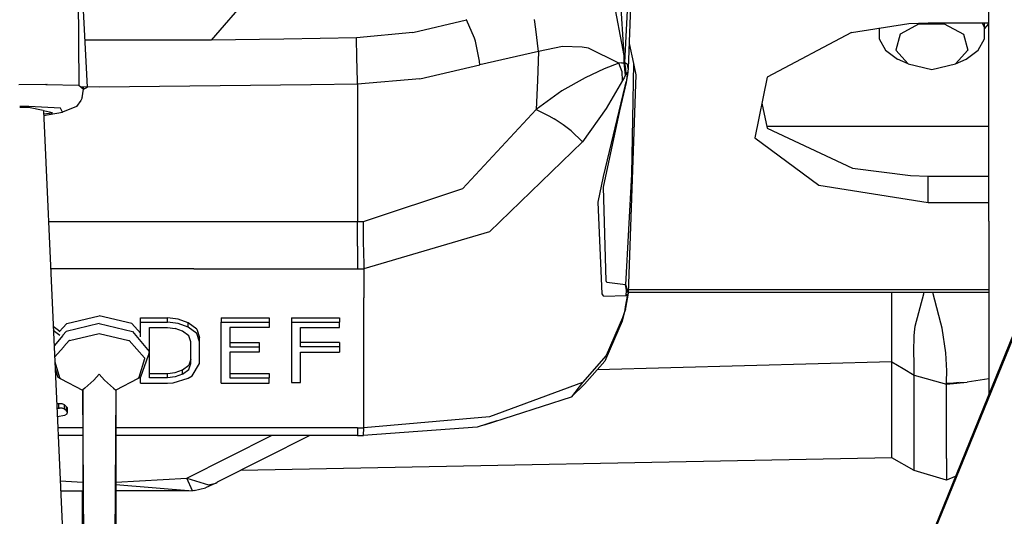
# Model space of a CAD drawing. Units: millimetres. Extents: x 529 to 8113, y 1381 to 5045.
# Drawn here: x 2341 to 2428, y 2152 to 2196 of the extents above; entities that cross this region are included whole.
import ezdxf

# ---------------------------------------------------------------- set-up
doc = ezdxf.new("R2010")
doc.units = ezdxf.units.MM
doc.layers.add('2', color=7, linetype='CONTINUOUS', true_color=0xffffff)

msp = doc.modelspace()

# ---------------------------------------------------------------- linework, layer by layer
at = {"layer": '2', "color": 18, "linetype": 'CONTINUOUS'}
for p, q in [((2471.556396, 2272.997559), (2360.737061, 2000.015137)), ((2471.671875, 2272.867188), (2360.745361, 1999.994507)), ((2471.671875, 2272.867188), (2360.745361, 1999.994507)), ((2426.877197, 2178.313721), (2426.877197, 2218.313477)), ((2395.462402, 2211.397461), (2394.780762, 2191.925049)), ((2346.665283, 2190.246338), (2345.769775, 2206.897949)), ((2345.781494, 2205.03125), (2345.872803, 2190.444092)), ((2394.969971, 2202.427246), (2394.438965, 2192.447998)), ((2394.969971, 2202.427246), (2394.438965, 2192.447998)), ((2394.402344, 2193.07666), (2393.951904, 2200.825928)), ((2394.404541, 2193.064697), (2393.951904, 2200.825928)), ((2362.164307, 2199.66333), (2357.656982, 2194.452881)), ((2362.164307, 2199.66333), (2357.656982, 2194.452881)), ((2394.404541, 2193.064697), (2393.270996, 2199.176758)), ((2394.404541, 2193.064697), (2393.270996, 2199.176758)), ((2375.5979, 2195.120605), (2380.374512, 2196.25708)), ((2375.5979, 2195.120605), (2380.374512, 2196.25708)), ((2380.374512, 2196.25708), (2380.365234, 2196.269287)), ((2380.374512, 2196.25708), (2380.365234, 2196.269287)), ((2381.096436, 2194.620361), (2380.374512, 2196.25708)), ((2381.096436, 2194.620361), (2380.374512, 2196.25708)), ((2386.539062, 2195.404541), (2386.424072, 2196.292725)), ((2386.539062, 2195.404541), (2386.424072, 2196.292725)), ((2386.803223, 2193.432129), (2386.539062, 2195.404541)), ((2386.803223, 2193.432129), (2386.539062, 2195.404541)), ((2414.638184, 2195.135498), (2407.145752, 2191.149658)), ((2414.638184, 2195.135498), (2419.75415, 2195.925537)), ((2417.058838, 2195.509277), (2417.104004, 2195.459473)), ((2417.104004, 2195.516357), (2417.104004, 2194.550293)), ((2420.678223, 2195.880615), (2418.96875, 2194.964844)), ((2420.678223, 2195.880615), (2418.96875, 2194.964844)), ((2419.75415, 2195.925537), (2421.474121, 2195.976807)), ((2420.678223, 2195.880615), (2422.909912, 2195.880615)), ((2420.678223, 2195.880615), (2422.909912, 2195.880615)), ((2421.474121, 2195.976807), (2426.484375, 2195.976807)), ((2422.909912, 2195.880615), (2424.619385, 2194.964844)), ((2422.909912, 2195.880615), (2424.619385, 2194.964844)), ((2426.484131, 2195.605957), (2426.272705, 2195.976807)), ((2426.484131, 2195.605957), (2426.272705, 2195.976807)), ((2426.484131, 2194.550293), (2426.485107, 2195.976807)), ((2426.484131, 2194.550293), (2426.484131, 2195.605957)), ((2426.484131, 2194.550293), (2426.484131, 2195.605957)), ((2426.484863, 2195.460205), (2426.877197, 2195.894287)), ((2426.485107, 2195.976807), (2426.877197, 2195.976807)), ((2357.656982, 2194.452881), (2346.440186, 2194.433594)), ((2357.656982, 2194.452881), (2346.440186, 2194.433594)), ((2364.133301, 2194.536133), (2357.656982, 2194.452881)), ((2364.133301, 2194.536133), (2357.656982, 2194.452881)), ((2370.608154, 2194.6604), (2364.133301, 2194.536133)), ((2370.608154, 2194.6604), (2364.133301, 2194.536133)), ((2375.5979, 2195.120605), (2370.608154, 2194.6604)), ((2375.5979, 2195.120605), (2370.608154, 2194.6604)), ((2370.630371, 2192.855713), (2370.608154, 2194.6604)), ((2370.630371, 2192.855713), (2370.608154, 2194.6604)), ((2381.178955, 2194.35376), (2381.096436, 2194.620361)), ((2381.178955, 2194.35376), (2381.096436, 2194.620361)), ((2381.538086, 2192.580566), (2381.178955, 2194.35376)), ((2381.538086, 2192.580566), (2381.178955, 2194.35376)), ((2417.104004, 2194.550293), (2417.669678, 2193.557861)), ((2418.96875, 2194.964844), (2418.581299, 2193.561768)), ((2418.96875, 2194.964844), (2418.581299, 2193.561768)), ((2424.619385, 2194.964844), (2425.00708, 2193.561768)), ((2424.619385, 2194.964844), (2425.00708, 2193.561768)), ((2425.918457, 2193.557861), (2426.484131, 2194.550293)), ((2386.803223, 2193.432129), (2381.562012, 2192.23999)), ((2386.803223, 2193.432129), (2381.562012, 2192.23999)), ((2386.803223, 2193.432129), (2386.694092, 2190.849854)), ((2386.803223, 2193.432129), (2386.694092, 2190.849854)), ((2388.91333, 2193.888184), (2386.803223, 2193.432129)), ((2388.91333, 2193.888184), (2386.803223, 2193.432129)), ((2390.665283, 2193.818848), (2388.91333, 2193.888184)), ((2390.665283, 2193.818848), (2388.91333, 2193.888184)), ((2391.234131, 2193.713379), (2390.665283, 2193.818848)), ((2391.234131, 2193.713379), (2390.665283, 2193.818848)), ((2393.93042, 2192.376709), (2391.234131, 2193.713379)), ((2393.93042, 2192.376709), (2391.234131, 2193.713379)), ((2394.858154, 2194.140625), (2395.25708, 2192.36499)), ((2417.669678, 2193.557861), (2418.73291, 2192.749023)), ((2418.581299, 2193.561768), (2419.697021, 2192.327881)), ((2418.581299, 2193.561768), (2419.697021, 2192.327881)), ((2425.00708, 2193.561768), (2423.891113, 2192.327881)), ((2425.00708, 2193.561768), (2423.891113, 2192.327881)), ((2424.855225, 2192.749023), (2425.918457, 2193.557861)), ((2370.634521, 2192.66333), (2370.630371, 2192.855713)), ((2370.634521, 2192.66333), (2370.630371, 2192.855713)), ((2370.647705, 2192.08252), (2370.634521, 2192.66333)), ((2370.647705, 2192.08252), (2370.634521, 2192.66333)), ((2381.562012, 2192.23999), (2381.538086, 2192.580566)), ((2381.562012, 2192.23999), (2381.538086, 2192.580566)), ((2394.438965, 2192.447998), (2394.402832, 2193.069092)), ((2394.438965, 2192.447998), (2394.404541, 2193.064697)), ((2394.414795, 2192.410156), (2394.404541, 2193.064697)), ((2394.414795, 2192.410156), (2394.404541, 2193.064697)), ((2419.697021, 2192.327881), (2418.73291, 2192.749023)), ((2423.891113, 2192.327881), (2424.855225, 2192.749023)), ((2370.694092, 2190.518311), (2370.647705, 2192.08252)), ((2370.694092, 2190.518311), (2370.647705, 2192.08252)), ((2376.243408, 2191.009521), (2381.562012, 2192.23999)), ((2376.243408, 2191.009521), (2381.562012, 2192.23999)), ((2392.626709, 2191.885254), (2390.935059, 2191.077637)), ((2392.626709, 2191.885254), (2390.935059, 2191.077637)), ((2393.93042, 2192.376709), (2392.626709, 2191.885254)), ((2393.93042, 2192.376709), (2392.626709, 2191.885254)), ((2394.180664, 2192.413574), (2393.93042, 2192.376709)), ((2394.180664, 2192.413574), (2393.93042, 2192.376709)), ((2394.230225, 2191.615967), (2393.93042, 2192.376709)), ((2394.230225, 2191.615967), (2393.93042, 2192.376709)), ((2394.180664, 2192.413574), (2394.414795, 2192.410156)), ((2394.180664, 2192.413574), (2394.414795, 2192.410156)), ((2394.427002, 2192.429199), (2394.414795, 2192.410156)), ((2394.427002, 2192.429199), (2394.414795, 2192.410156)), ((2394.521729, 2191.857178), (2394.414795, 2192.410156)), ((2394.521729, 2191.857178), (2394.414795, 2192.410156)), ((2394.438965, 2192.447998), (2394.427002, 2192.429199)), ((2394.438965, 2192.447998), (2394.427002, 2192.429199)), ((2394.526367, 2191.329346), (2394.427002, 2192.429199)), ((2394.427002, 2192.429199), (2394.521729, 2191.857178)), ((2394.698486, 2192.291504), (2394.438965, 2192.447998)), ((2394.698486, 2192.291504), (2394.438965, 2192.447998)), ((2394.438965, 2192.447998), (2394.546143, 2191.900879)), ((2394.438965, 2192.447998), (2394.546143, 2191.900879)), ((2394.521729, 2191.857178), (2394.513184, 2191.304932)), ((2394.521729, 2191.857178), (2394.513184, 2191.304932)), ((2394.526367, 2191.329346), (2394.521729, 2191.857178)), ((2394.539062, 2191.354248), (2394.546143, 2191.900879)), ((2394.539062, 2191.354248), (2394.546143, 2191.900879)), ((2394.780762, 2191.925049), (2394.698486, 2192.291504)), ((2394.780762, 2191.925049), (2394.698486, 2192.291504)), ((2394.780762, 2191.925049), (2394.706055, 2191.346436)), ((2395.25708, 2192.36499), (2395.063965, 2182.495361)), ((2395.25708, 2192.36499), (2395.063965, 2182.495361)), ((2395.25708, 2192.36499), (2395.462402, 2191.354736)), ((2419.697021, 2192.327881), (2421.794189, 2191.84082)), ((2421.794189, 2191.84082), (2423.891113, 2192.327881)), ((2376.243408, 2191.009521), (2370.694092, 2190.518311)), ((2376.243408, 2191.009521), (2370.694092, 2190.518311)), ((2386.694092, 2190.849854), (2386.569824, 2188.262695)), ((2386.694092, 2190.849854), (2386.569824, 2188.262695)), ((2390.935059, 2191.077637), (2388.881592, 2189.924561)), ((2390.935059, 2191.077637), (2388.881592, 2189.924561)), ((2394.280273, 2190.84375), (2392.815918, 2188.368164)), ((2394.280273, 2190.84375), (2392.815918, 2188.368164)), ((2394.280273, 2190.84375), (2394.230225, 2191.615967)), ((2394.280273, 2190.84375), (2394.230225, 2191.615967)), ((2394.402344, 2191.088135), (2394.280273, 2190.84375)), ((2394.402344, 2191.088135), (2394.280273, 2190.84375)), ((2394.513184, 2191.304932), (2394.402344, 2191.088135)), ((2394.513184, 2191.304932), (2394.402344, 2191.088135)), ((2394.526367, 2191.329346), (2394.513184, 2191.304932)), ((2394.526367, 2191.329346), (2394.513184, 2191.304932)), ((2394.539062, 2191.354248), (2394.526367, 2191.329346)), ((2394.539062, 2191.354248), (2394.526367, 2191.329346)), ((2394.694092, 2191.600586), (2394.539062, 2191.354248)), ((2394.694092, 2191.600586), (2394.539062, 2191.354248)), ((2394.706055, 2191.346436), (2394.596436, 2190.729736)), ((2394.706055, 2191.346436), (2394.596436, 2190.729736)), ((2394.614258, 2190.654785), (2394.706055, 2191.346436)), ((2394.720215, 2191.546143), (2394.694092, 2191.600586)), ((2394.720215, 2191.546143), (2394.694092, 2191.600586)), ((2394.706055, 2191.346436), (2394.720215, 2191.546143)), ((2394.706055, 2191.346436), (2394.720215, 2191.546143)), ((2395.462402, 2191.354736), (2394.771729, 2171.898682)), ((2407.145752, 2191.149658), (2406.058594, 2185.749023)), ((2342.948975, 2190.505859), (2340.530518, 2190.476562)), ((2342.948975, 2190.505859), (2340.530518, 2190.476562)), ((2342.954346, 2190.503662), (2343.042236, 2190.505371)), ((2343.000244, 2190.504639), (2345.872803, 2190.444092)), ((2343.000244, 2190.504639), (2345.872803, 2190.444092)), ((2343.076416, 2190.503174), (2343.042236, 2190.505371)), ((2345.872803, 2190.444092), (2346.281982, 2190.080811)), ((2345.872803, 2190.444092), (2346.281982, 2190.080811)), ((2346.665283, 2190.246338), (2346.045898, 2190.290771)), ((2346.167725, 2189.308105), (2346.281982, 2190.080811)), ((2346.167725, 2189.308105), (2346.281982, 2190.080811)), ((2346.281982, 2190.080811), (2346.272949, 2190.274414)), ((2346.281982, 2190.080811), (2346.272949, 2190.274414)), ((2346.272949, 2190.274414), (2346.281982, 2190.080811)), ((2346.281982, 2190.080811), (2346.272949, 2190.274414)), ((2346.281982, 2190.080811), (2346.272949, 2190.274414)), ((2346.281982, 2190.080811), (2346.665283, 2190.246338)), ((2347.694336, 2190.261719), (2346.663818, 2190.272949)), ((2347.694336, 2190.261719), (2346.663818, 2190.272949)), ((2366.542725, 2190.472168), (2347.694336, 2190.261719)), ((2366.542725, 2190.472168), (2347.694336, 2190.261719)), ((2370.694092, 2190.518311), (2366.558838, 2190.472168)), ((2370.694092, 2190.518311), (2366.558838, 2190.472168)), ((2370.694092, 2190.518311), (2370.694092, 2178.268066)), ((2370.694092, 2190.518311), (2370.694092, 2178.268066)), ((2388.881592, 2189.924561), (2386.569824, 2188.262695)), ((2388.881592, 2189.924561), (2386.569824, 2188.262695)), ((2392.567871, 2182.30127), (2394.513184, 2190.344482)), ((2392.567871, 2182.30127), (2394.513184, 2190.344482)), ((2394.02002, 2188.140869), (2394.614258, 2190.654785)), ((2394.513184, 2190.344482), (2394.596436, 2190.729736)), ((2394.513184, 2190.344482), (2394.596436, 2190.729736)), ((2394.614258, 2190.654785), (2394.596436, 2190.729736)), ((2394.614258, 2190.654785), (2394.596436, 2190.729736)), ((2346.062988, 2189.065674), (2345.660156, 2188.531006)), ((2346.062988, 2189.065674), (2345.660156, 2188.531006)), ((2346.167725, 2189.308105), (2346.062988, 2189.065674)), ((2346.167725, 2189.308105), (2346.062988, 2189.065674)), ((2341.427979, 2188.537842), (2340.619141, 2188.532227)), ((2341.427979, 2188.537842), (2340.619141, 2188.532227)), ((2341.390381, 2188.447998), (2340.623535, 2188.436523)), ((2342.697021, 2188.163818), (2341.390381, 2188.447998)), ((2344.261719, 2188.38916), (2341.427979, 2188.537842)), ((2344.261719, 2188.38916), (2341.427979, 2188.537842)), ((2342.732178, 2188.15625), (2351.140381, 2000.939819)), ((2343.53833, 2187.980957), (2342.732178, 2188.15625)), ((2344.42627, 2188.015137), (2344.261719, 2188.38916)), ((2344.42627, 2188.015137), (2344.261719, 2188.38916)), ((2345.660156, 2188.531006), (2344.42627, 2188.015137)), ((2345.660156, 2188.531006), (2344.42627, 2188.015137)), ((2386.569824, 2188.262695), (2380.036865, 2181.191406)), ((2386.569824, 2188.262695), (2380.036865, 2181.191406)), ((2386.569824, 2188.262695), (2387.698486, 2187.708984)), ((2386.569824, 2188.262695), (2387.698486, 2187.708984)), ((2392.815918, 2188.368164), (2390.718018, 2185.380615)), ((2392.815918, 2188.368164), (2390.718018, 2185.380615)), ((2392.571045, 2181.354492), (2394.02002, 2188.140869)), ((2406.675781, 2188.814941), (2407.153809, 2186.601562)), ((2342.744385, 2187.884766), (2343.53833, 2187.980957)), ((2342.751465, 2187.727295), (2344.42627, 2188.015137)), ((2342.751465, 2187.727295), (2344.42627, 2188.015137)), ((2387.698486, 2187.708984), (2388.172119, 2187.430908)), ((2387.698486, 2187.708984), (2388.172119, 2187.430908)), ((2388.973389, 2186.908203), (2388.172119, 2187.430908)), ((2388.973389, 2186.908203), (2388.172119, 2187.430908)), ((2389.705811, 2186.365234), (2388.973389, 2186.908203)), ((2389.705811, 2186.365234), (2388.973389, 2186.908203)), ((2426.877197, 2186.752197), (2407.121338, 2186.752197)), ((2426.877197, 2186.752197), (2407.121338, 2186.752197)), ((2407.153809, 2186.601562), (2414.748779, 2183.032715)), ((2390.718018, 2185.380615), (2389.705811, 2186.365234)), ((2390.718018, 2185.380615), (2389.705811, 2186.365234)), ((2406.058594, 2185.749023), (2411.734863, 2181.530762)), ((2406.058594, 2185.749023), (2411.734863, 2181.530762)), ((2382.44165, 2177.384033), (2390.718018, 2185.380615)), ((2382.44165, 2177.384033), (2390.718018, 2185.380615)), ((2414.748779, 2183.032715), (2419.897705, 2182.378662)), ((2392.115234, 2180.014648), (2392.567871, 2182.30127)), ((2392.115234, 2180.014648), (2392.567871, 2182.30127)), ((2395.063965, 2182.495361), (2394.547852, 2172.649414)), ((2395.063965, 2182.495361), (2394.547852, 2172.649414)), ((2419.897705, 2182.378662), (2421.474121, 2182.342529)), ((2421.474121, 2179.974854), (2421.474121, 2182.342529)), ((2421.474121, 2179.974854), (2421.474121, 2182.342529)), ((2421.474121, 2182.342529), (2426.877197, 2182.342529)), ((2380.036865, 2181.191406), (2371.184814, 2178.270508)), ((2380.036865, 2181.191406), (2371.184814, 2178.270508)), ((2392.800781, 2173.015625), (2392.571045, 2181.354492)), ((2392.800781, 2173.015625), (2392.571045, 2181.354492)), ((2411.734863, 2181.530762), (2421.474121, 2179.974854)), ((2411.734863, 2181.530762), (2421.474121, 2179.974854)), ((2392.461426, 2171.859131), (2392.115234, 2180.014648)), ((2392.461426, 2171.859131), (2392.115234, 2180.014648)), ((2421.474121, 2179.974854), (2426.877197, 2179.974854)), ((2421.474121, 2179.974854), (2426.877197, 2179.974854)), ((2366.543213, 2178.268066), (2343.17627, 2178.268066)), ((2366.543213, 2178.268066), (2343.17627, 2178.268066)), ((2370.694092, 2178.268066), (2366.558838, 2178.268066)), ((2370.694092, 2178.268066), (2366.558838, 2178.268066)), ((2371.184814, 2178.270508), (2370.694092, 2178.268066)), ((2371.184814, 2178.270508), (2370.694092, 2178.268066)), ((2370.694092, 2176.090088), (2370.694092, 2178.268066)), ((2370.694092, 2176.090088), (2370.694092, 2178.268066)), ((2371.184814, 2178.270508), (2371.19458, 2176.628418)), ((2371.184814, 2178.270508), (2371.19458, 2176.628418)), ((2426.877197, 2178.313721), (2426.877197, 2162.938965)), ((2382.44165, 2177.384033), (2371.237549, 2174.086182)), ((2382.44165, 2177.384033), (2371.237549, 2174.086182)), ((2370.694092, 2176.090088), (2370.694092, 2174.083008)), ((2370.694092, 2176.090088), (2370.694092, 2174.083008)), ((2371.19458, 2176.628418), (2371.200684, 2176.093018)), ((2371.19458, 2176.628418), (2371.200684, 2176.093018)), ((2371.200684, 2176.093018), (2371.202881, 2175.915771)), ((2371.200684, 2176.093018), (2371.202881, 2175.915771)), ((2371.202881, 2175.915771), (2371.237549, 2174.086182)), ((2371.202881, 2175.915771), (2371.237549, 2174.086182)), ((2344.493164, 2174.083008), (2343.364258, 2174.083008)), ((2344.493164, 2174.083008), (2343.364258, 2174.083008)), ((2346.80835, 2174.083008), (2344.493164, 2174.083008)), ((2346.80835, 2174.083008), (2344.493164, 2174.083008)), ((2346.86377, 2174.083008), (2346.80835, 2174.083008)), ((2346.86377, 2174.083008), (2346.80835, 2174.083008)), ((2347.012207, 2174.083008), (2346.86377, 2174.083008)), ((2347.012207, 2174.083008), (2346.86377, 2174.083008)), ((2350.57251, 2174.083008), (2347.012207, 2174.083008)), ((2350.57251, 2174.083008), (2347.012207, 2174.083008)), ((2356.119385, 2174.083008), (2350.57251, 2174.083008)), ((2356.119385, 2174.083008), (2350.57251, 2174.083008)), ((2356.119385, 2174.083008), (2359.307129, 2174.083008)), ((2356.119385, 2174.083008), (2359.307129, 2174.083008)), ((2359.307129, 2174.083008), (2364.260742, 2174.083008)), ((2359.307129, 2174.083008), (2364.260742, 2174.083008)), ((2364.260742, 2174.083008), (2366.531982, 2174.083008)), ((2364.260742, 2174.083008), (2366.531982, 2174.083008)), ((2366.531982, 2174.083008), (2366.551758, 2174.083008)), ((2366.531982, 2174.083008), (2366.551758, 2174.083008)), ((2366.558838, 2174.083008), (2370.694092, 2174.083008)), ((2366.558838, 2174.083008), (2370.694092, 2174.083008)), ((2370.694092, 2174.083008), (2370.96582, 2174.083984)), ((2370.694092, 2174.083008), (2370.96582, 2174.083984)), ((2370.96582, 2174.083984), (2371.237549, 2174.086182)), ((2370.96582, 2174.083984), (2371.237549, 2174.086182)), ((2371.237549, 2174.086182), (2371.237549, 2171.529297)), ((2371.237549, 2174.086182), (2371.237549, 2171.529297)), ((2392.876953, 2172.868408), (2392.800781, 2173.015625)), ((2392.876953, 2172.868408), (2392.800781, 2173.015625)), ((2394.547852, 2172.649414), (2392.876953, 2172.868408)), ((2394.547852, 2172.649414), (2392.876953, 2172.868408)), ((2394.586426, 2172.630615), (2394.547852, 2172.649414)), ((2394.586426, 2172.630615), (2394.547852, 2172.649414)), ((2394.614258, 2172.166748), (2394.547852, 2172.649414)), ((2394.614258, 2172.166748), (2394.547852, 2172.649414)), ((2394.771729, 2171.898682), (2394.586426, 2172.630615)), ((2394.771729, 2171.898682), (2394.586426, 2172.630615)), ((2371.237549, 2171.529297), (2371.237549, 2171.503906)), ((2371.237549, 2171.529297), (2371.237549, 2171.503906)), ((2371.237549, 2165.072266), (2371.237549, 2171.503906)), ((2371.237549, 2165.072266), (2371.237549, 2171.503906)), ((2392.567383, 2171.680176), (2392.461426, 2171.859131)), ((2392.567383, 2171.680176), (2392.461426, 2171.859131)), ((2392.604004, 2171.624268), (2392.567383, 2171.680176)), ((2392.604004, 2171.624268), (2392.567383, 2171.680176)), ((2394.596436, 2171.685303), (2392.604004, 2171.624268)), ((2394.596436, 2171.685303), (2392.604004, 2171.624268)), ((2394.539062, 2170.697754), (2394.71582, 2171.65332)), ((2394.539062, 2170.697754), (2394.71582, 2171.65332)), ((2394.771729, 2171.898682), (2394.546143, 2170.570312)), ((2394.596436, 2171.685303), (2394.614258, 2172.166748)), ((2394.596436, 2171.685303), (2394.614258, 2172.166748)), ((2394.596436, 2171.685303), (2394.643799, 2171.766846)), ((2394.596436, 2171.685303), (2394.643799, 2171.766846)), ((2394.716797, 2171.799561), (2394.643799, 2171.766846)), ((2394.716797, 2171.799561), (2394.643799, 2171.766846)), ((2394.71582, 2171.65332), (2394.716797, 2171.799561)), ((2394.71582, 2171.65332), (2394.716797, 2171.799561)), ((2426.877197, 2171.979004), (2394.774658, 2171.979004)), ((2426.877197, 2172.202881), (2394.782715, 2172.202881)), ((2426.877197, 2172.202881), (2394.782715, 2172.202881)), ((2418.234131, 2171.352783), (2418.234131, 2171.979004)), ((2418.234131, 2171.352783), (2418.234131, 2171.979004)), ((2420.321289, 2168.983154), (2421.070801, 2171.849854)), ((2420.321289, 2168.983154), (2421.070801, 2171.849854)), ((2421.070801, 2171.849854), (2421.094482, 2171.979004)), ((2421.070801, 2171.849854), (2421.094482, 2171.979004)), ((2422.599609, 2169.249268), (2421.877441, 2171.979004)), ((2422.599609, 2169.249268), (2421.877441, 2171.979004)), ((2394.526367, 2170.64209), (2394.513184, 2170.586914)), ((2394.526367, 2170.64209), (2394.513184, 2170.586914)), ((2394.521729, 2170.462646), (2394.526367, 2170.64209)), ((2394.526367, 2170.64209), (2394.539062, 2170.697754)), ((2394.526367, 2170.64209), (2394.539062, 2170.697754)), ((2394.546143, 2170.570312), (2394.539062, 2170.697754)), ((2394.546143, 2170.570312), (2394.539062, 2170.697754)), ((2418.234131, 2169.383301), (2418.234131, 2171.352783)), ((2418.234131, 2169.383301), (2418.234131, 2171.352783)), ((2344.804199, 2169.211426), (2347.694336, 2169.88501)), ((2350.583984, 2169.211426), (2347.694336, 2169.88501)), ((2351.371582, 2169.334717), (2351.371582, 2169.71875)), ((2351.371582, 2169.71875), (2353.782227, 2169.71875)), ((2351.371582, 2169.71875), (2353.782227, 2169.71875)), ((2354.72583, 2169.60791), (2353.782227, 2169.71875)), ((2354.72583, 2169.60791), (2353.782227, 2169.71875)), ((2353.782227, 2169.334717), (2353.782227, 2169.71875)), ((2353.782227, 2169.334717), (2353.782227, 2169.71875)), ((2358.536133, 2169.71875), (2362.810059, 2169.71875)), ((2358.536133, 2169.71875), (2358.536133, 2169.334717)), ((2358.536133, 2169.71875), (2362.810059, 2169.71875)), ((2362.810059, 2169.71875), (2362.810059, 2169.334717)), ((2364.807373, 2169.71875), (2369.081055, 2169.71875)), ((2364.807373, 2169.71875), (2364.807373, 2169.334717)), ((2364.807373, 2169.71875), (2369.081055, 2169.71875)), ((2369.081055, 2169.71875), (2369.081055, 2169.334717)), ((2394.280273, 2169.728027), (2392.81543, 2166.374023)), ((2394.280273, 2169.728027), (2392.81543, 2166.374023)), ((2394.402344, 2170.152344), (2394.230225, 2169.427979)), ((2394.280273, 2169.728027), (2394.230225, 2169.427979)), ((2394.280273, 2169.728027), (2394.230225, 2169.427979)), ((2394.402344, 2170.152344), (2394.280273, 2169.728027)), ((2394.402344, 2170.152344), (2394.280273, 2169.728027)), ((2394.513184, 2170.586914), (2394.402344, 2170.152344)), ((2394.513184, 2170.586914), (2394.402344, 2170.152344)), ((2394.521729, 2170.462646), (2394.402344, 2170.152344)), ((2394.51709, 2170.532715), (2394.490723, 2170.499268)), ((2394.521729, 2170.462646), (2394.513184, 2170.586914)), ((2394.521729, 2170.462646), (2394.513184, 2170.586914)), ((2394.546143, 2170.570312), (2394.523682, 2170.541504)), ((2343.593262, 2168.979248), (2344.187012, 2168.526855)), ((2343.593262, 2168.979248), (2344.187012, 2168.526855)), ((2344.135742, 2168.470215), (2344.804199, 2169.211426)), ((2347.694336, 2169.208496), (2344.740479, 2168.500244)), ((2347.694336, 2169.208496), (2344.740479, 2168.500244)), ((2347.694336, 2169.208496), (2350.647461, 2168.500244)), ((2347.694336, 2169.208496), (2350.647461, 2168.500244)), ((2351.371582, 2168.337891), (2350.583984, 2169.211426)), ((2351.371582, 2168.011719), (2351.371582, 2169.334717)), ((2351.371582, 2169.334717), (2353.782227, 2169.334717)), ((2351.371582, 2169.334717), (2353.782227, 2169.334717)), ((2352.15918, 2164.37793), (2352.15918, 2168.848877)), ((2352.15918, 2168.848877), (2353.782227, 2168.848877)), ((2354.72583, 2169.223877), (2353.782227, 2169.334717)), ((2354.72583, 2169.223877), (2353.782227, 2169.334717)), ((2353.782227, 2168.848877), (2354.46167, 2168.76709)), ((2355.616699, 2169.276123), (2354.72583, 2169.60791)), ((2355.616699, 2169.276123), (2354.72583, 2169.60791)), ((2355.616699, 2168.891846), (2354.72583, 2169.223877)), ((2355.616699, 2168.891846), (2354.72583, 2169.223877)), ((2356.379883, 2168.690186), (2355.616699, 2169.276123)), ((2356.379883, 2168.690186), (2355.616699, 2169.276123)), ((2355.616699, 2168.891846), (2355.616699, 2169.276123)), ((2355.616699, 2168.891846), (2355.616699, 2169.276123)), ((2356.379883, 2168.306152), (2355.616699, 2168.891846)), ((2356.379883, 2168.306152), (2355.616699, 2168.891846)), ((2358.536133, 2163.904541), (2358.536133, 2169.334717)), ((2358.536133, 2169.334717), (2362.810059, 2169.334717)), ((2358.536133, 2169.334717), (2362.810059, 2169.334717)), ((2362.810059, 2168.848877), (2359.323486, 2168.848877)), ((2359.323486, 2168.848877), (2359.323486, 2167.126709)), ((2362.810059, 2169.334717), (2362.810059, 2168.848877)), ((2364.807373, 2169.334717), (2369.081055, 2169.334717)), ((2364.807373, 2169.334717), (2364.807373, 2163.953613)), ((2364.807373, 2169.334717), (2369.081055, 2169.334717)), ((2365.594971, 2167.126709), (2365.594971, 2168.848877)), ((2365.594971, 2168.848877), (2369.081055, 2168.848877)), ((2369.081055, 2168.848877), (2369.081055, 2169.334717)), ((2394.230225, 2169.427979), (2392.702637, 2165.860107)), ((2418.234131, 2167.268555), (2418.234131, 2169.383301)), ((2418.234131, 2167.268555), (2418.234131, 2169.383301)), ((2420.243408, 2168.450684), (2420.321289, 2168.983154)), ((2420.243408, 2168.450684), (2420.321289, 2168.983154)), ((2422.706543, 2168.791016), (2422.599609, 2169.249268)), ((2422.706543, 2168.791016), (2422.599609, 2169.249268)), ((2344.198242, 2168.134277), (2343.611328, 2168.581787)), ((2344.198242, 2168.134277), (2343.611328, 2168.581787)), ((2344.445312, 2168.150635), (2343.671875, 2167.234375)), ((2344.445312, 2168.150635), (2343.671875, 2167.234375)), ((2344.740479, 2168.500244), (2344.462402, 2168.170654)), ((2344.740479, 2168.500244), (2344.462402, 2168.170654)), ((2345.062744, 2167.709229), (2347.694336, 2168.324951)), ((2345.062744, 2167.709229), (2347.694336, 2168.324951)), ((2347.694336, 2168.324951), (2350.325195, 2167.709229)), ((2347.694336, 2168.324951), (2350.325195, 2167.709229)), ((2350.647461, 2168.500244), (2352.147705, 2166.723633)), ((2350.647461, 2168.500244), (2352.147705, 2166.723633)), ((2355.116943, 2168.522949), (2354.46167, 2168.76709)), ((2355.664551, 2168.100098), (2355.116943, 2168.522949)), ((2355.847168, 2167.582031), (2355.664551, 2168.100098)), ((2356.379883, 2168.690186), (2356.634521, 2167.966064)), ((2356.379883, 2168.690186), (2356.634521, 2167.966064)), ((2356.634521, 2167.582031), (2356.379883, 2168.306152)), ((2356.634521, 2167.582031), (2356.379883, 2168.306152)), ((2356.634521, 2167.582031), (2356.634521, 2167.966064)), ((2356.634521, 2167.582031), (2356.634521, 2167.966064)), ((2420.202148, 2166.696289), (2420.212402, 2168.10083)), ((2420.202148, 2166.696289), (2420.212402, 2168.10083)), ((2420.212402, 2168.10083), (2420.243408, 2168.450684)), ((2420.212402, 2168.10083), (2420.243408, 2168.450684)), ((2423.046875, 2166.601318), (2422.706543, 2168.791016)), ((2423.046875, 2166.601318), (2422.706543, 2168.791016)), ((2344.532715, 2167.134766), (2343.718018, 2166.206299)), ((2344.532715, 2167.134766), (2343.718018, 2166.206299)), ((2345.012451, 2167.681641), (2344.557617, 2167.16333)), ((2345.012451, 2167.681641), (2344.557617, 2167.16333)), ((2345.062744, 2167.709229), (2345.012451, 2167.681641)), ((2345.062744, 2167.709229), (2345.012451, 2167.681641)), ((2350.325195, 2167.709229), (2350.375732, 2167.681641)), ((2350.325195, 2167.709229), (2350.375732, 2167.681641)), ((2350.375732, 2167.681641), (2351.717529, 2166.152588)), ((2350.375732, 2167.681641), (2351.717529, 2166.152588)), ((2355.847168, 2165.651123), (2355.847168, 2167.582031)), ((2356.634521, 2165.651123), (2356.634521, 2167.582031)), ((2359.323486, 2167.510986), (2361.916748, 2167.510986)), ((2359.323486, 2167.510986), (2361.916748, 2167.510986)), ((2359.323486, 2167.126709), (2361.916748, 2167.126709)), ((2359.323486, 2167.126709), (2361.916748, 2167.126709)), ((2361.916748, 2167.510986), (2361.916748, 2167.126709)), ((2361.916748, 2167.126709), (2361.916748, 2166.647217)), ((2367.614502, 2167.510986), (2365.594971, 2167.510986)), ((2367.614502, 2167.510986), (2365.594971, 2167.510986)), ((2369.081055, 2167.126709), (2365.594971, 2167.126709)), ((2369.081055, 2167.126709), (2365.594971, 2167.126709)), ((2369.081055, 2167.510986), (2367.614502, 2167.510986)), ((2369.081055, 2167.510986), (2367.614502, 2167.510986)), ((2369.081055, 2167.510986), (2369.081055, 2167.126709)), ((2369.081055, 2167.126709), (2369.081055, 2166.647217)), ((2418.234131, 2165.796143), (2418.234131, 2167.268555)), ((2418.234131, 2165.796143), (2418.234131, 2167.268555)), ((2352.039062, 2166.366455), (2351.364502, 2164.444092)), ((2352.147705, 2166.723633), (2352.039062, 2166.366455)), ((2361.916748, 2166.647217), (2359.323486, 2166.647217)), ((2359.323486, 2166.647217), (2359.323486, 2164.37793)), ((2365.594971, 2163.953613), (2365.594971, 2166.647217)), ((2365.594971, 2166.647217), (2369.081055, 2166.647217)), ((2392.81543, 2166.374023), (2390.718018, 2163.966064)), ((2392.81543, 2166.374023), (2390.718018, 2163.966064)), ((2420.225586, 2165.69751), (2420.202148, 2166.696289)), ((2420.225586, 2165.69751), (2420.202148, 2166.696289)), ((2423.123047, 2165.002197), (2423.046875, 2166.601318)), ((2423.123047, 2165.002197), (2423.046875, 2166.601318)), ((2343.736572, 2165.79248), (2344.173828, 2164.388184)), ((2343.736572, 2165.79248), (2344.173828, 2164.388184)), ((2351.737793, 2166.068604), (2351.2146, 2164.388184)), ((2351.737793, 2166.068604), (2351.2146, 2164.388184)), ((2351.717529, 2166.152588), (2351.737793, 2166.068604)), ((2351.717529, 2166.152588), (2351.737793, 2166.068604)), ((2355.116943, 2165.087891), (2355.664551, 2165.512451)), ((2355.116943, 2165.087891), (2355.664551, 2165.512451)), ((2355.847168, 2166.034912), (2355.664551, 2165.512451)), ((2355.847168, 2166.034912), (2355.664551, 2165.512451)), ((2355.664551, 2165.128174), (2355.847168, 2165.651123)), ((2355.664551, 2165.128174), (2355.847168, 2165.651123)), ((2355.982422, 2164.552734), (2356.634521, 2165.651123)), ((2392.702637, 2165.860107), (2390.877686, 2163.812012)), ((2418.234131, 2165.796143), (2392.010986, 2165.083984)), ((2418.234131, 2165.796143), (2392.010986, 2165.083984)), ((2418.234131, 2157.807129), (2418.234131, 2165.796143)), ((2418.234131, 2157.807129), (2418.234131, 2165.796143)), ((2418.234131, 2165.796143), (2419.234131, 2165.206299)), ((2418.234131, 2165.796143), (2419.234131, 2165.206299)), ((2420.231689, 2164.845703), (2420.225586, 2165.69751)), ((2420.231689, 2164.845703), (2420.225586, 2165.69751)), ((2343.763916, 2165.184814), (2344.023926, 2164.444092)), ((2347.686279, 2164.69458), (2347.208008, 2164.160889)), ((2347.686279, 2164.69458), (2347.208008, 2164.160889)), ((2347.694336, 2164.704102), (2347.686279, 2164.69458)), ((2347.694336, 2164.704102), (2347.686279, 2164.69458)), ((2347.694336, 2164.704102), (2347.701904, 2164.69458)), ((2347.694336, 2164.704102), (2347.701904, 2164.69458)), ((2347.701904, 2164.69458), (2348.175293, 2164.166016)), ((2347.701904, 2164.69458), (2348.175293, 2164.166016)), ((2351.371582, 2163.904541), (2351.371582, 2164.464355)), ((2352.15918, 2164.761963), (2353.782227, 2164.761963)), ((2352.15918, 2164.761963), (2353.782227, 2164.761963)), ((2353.782227, 2164.761963), (2354.466553, 2164.843506)), ((2353.782227, 2164.761963), (2354.466553, 2164.843506)), ((2353.782227, 2164.37793), (2353.782227, 2164.761963)), ((2353.782227, 2164.37793), (2353.782227, 2164.761963)), ((2354.466553, 2164.459473), (2353.782227, 2164.37793)), ((2354.466553, 2164.459473), (2353.782227, 2164.37793)), ((2354.466553, 2164.843506), (2355.116943, 2165.087891)), ((2354.466553, 2164.843506), (2355.116943, 2165.087891)), ((2355.116943, 2164.703857), (2354.466553, 2164.459473)), ((2355.116943, 2164.703857), (2354.466553, 2164.459473)), ((2355.116943, 2164.703857), (2355.664551, 2165.128174)), ((2355.116943, 2164.703857), (2355.664551, 2165.128174)), ((2355.116943, 2164.703857), (2355.116943, 2165.087891)), ((2355.116943, 2164.703857), (2355.116943, 2165.087891)), ((2355.616699, 2164.334961), (2355.982422, 2164.552734)), ((2359.323486, 2164.761963), (2362.810059, 2164.761963)), ((2359.323486, 2164.761963), (2362.810059, 2164.761963)), ((2362.810059, 2164.761963), (2362.810059, 2164.37793)), ((2371.237549, 2159.926025), (2371.237549, 2165.072266)), ((2371.237549, 2159.926025), (2371.237549, 2165.072266)), ((2419.234131, 2165.206299), (2420.234131, 2164.616455)), ((2419.234131, 2165.206299), (2420.234131, 2164.616455)), ((2420.234131, 2164.616455), (2420.231689, 2164.845703)), ((2420.234131, 2164.616455), (2420.231689, 2164.845703)), ((2420.234131, 2158.043945), (2420.234131, 2164.616455)), ((2420.234131, 2158.043945), (2420.234131, 2164.616455)), ((2420.234131, 2164.616455), (2423.093994, 2163.808838)), ((2420.234131, 2164.616455), (2423.093994, 2163.808838)), ((2423.0979, 2164.008545), (2423.123047, 2165.002197)), ((2423.0979, 2164.008545), (2423.123047, 2165.002197)), ((2344.023926, 2164.444092), (2344.27832, 2164.279785)), ((2344.173828, 2164.388184), (2344.27832, 2164.279785)), ((2344.173828, 2164.388184), (2344.27832, 2164.279785)), ((2344.27832, 2164.279785), (2346.207031, 2163.276611)), ((2347.208008, 2164.160889), (2346.415771, 2163.454834)), ((2347.208008, 2164.160889), (2346.415771, 2163.454834)), ((2348.175293, 2164.166016), (2348.963623, 2163.461914)), ((2348.175293, 2164.166016), (2348.963623, 2163.461914)), ((2351.109863, 2164.279785), (2349.180908, 2163.276611)), ((2351.364502, 2164.444092), (2351.109863, 2164.279785)), ((2351.2146, 2164.388184), (2351.109863, 2164.279785)), ((2351.2146, 2164.388184), (2351.109863, 2164.279785)), ((2351.371582, 2163.904541), (2353.782227, 2163.904541)), ((2353.782227, 2164.37793), (2352.15918, 2164.37793)), ((2353.782227, 2164.37793), (2352.15918, 2164.37793)), ((2353.782227, 2163.904541), (2354.270264, 2163.932617)), ((2354.270264, 2163.932617), (2355.616699, 2164.334961)), ((2358.536133, 2163.904541), (2362.810059, 2163.904541)), ((2359.323486, 2164.37793), (2362.810059, 2164.37793)), ((2359.323486, 2164.37793), (2362.810059, 2164.37793)), ((2362.810059, 2163.904541), (2362.810059, 2164.37793)), ((2364.807373, 2163.953613), (2365.594971, 2163.953613)), ((2390.718018, 2163.966064), (2382.441162, 2160.892578)), ((2390.718018, 2163.966064), (2382.441162, 2160.892578)), ((2390.710938, 2163.941406), (2389.714111, 2162.679932)), ((2390.710938, 2163.941406), (2389.714111, 2162.679932)), ((2389.714111, 2162.679932), (2390.877686, 2163.812012)), ((2390.718018, 2163.966064), (2390.710938, 2163.941406)), ((2390.718018, 2163.966064), (2390.710938, 2163.941406)), ((2423.093262, 2157.187744), (2423.093994, 2163.808838)), ((2423.093262, 2157.187744), (2423.093994, 2163.808838)), ((2423.093994, 2163.808838), (2424.942139, 2163.986572)), ((2424.219971, 2163.949707), (2423.093994, 2163.808838)), ((2423.093994, 2163.808838), (2423.094971, 2163.891602)), ((2423.093994, 2163.808838), (2423.094971, 2163.891602)), ((2423.094971, 2163.891602), (2423.0979, 2164.008545)), ((2423.094971, 2163.891602), (2423.0979, 2164.008545)), ((2423.094971, 2163.891602), (2424.942139, 2163.986572)), ((2423.094971, 2163.891602), (2424.942139, 2163.986572)), ((2426.877197, 2164.273926), (2424.942139, 2163.986572)), ((2346.207031, 2163.276611), (2346.237793, 2163.308594)), ((2346.207031, 2163.276611), (2346.237793, 2163.308594)), ((2346.207031, 2163.276611), (2346.39624, 2130.425049)), ((2346.237793, 2163.278076), (2346.218262, 2131.200195)), ((2346.415771, 2163.454834), (2346.237793, 2163.308594)), ((2346.415771, 2163.454834), (2346.237793, 2163.308594)), ((2348.963623, 2163.461914), (2349.180908, 2163.276611)), ((2348.963623, 2163.461914), (2349.180908, 2163.276611)), ((2348.991943, 2130.425049), (2349.192627, 2163.282715)), ((2344.108643, 2162.049561), (2343.905029, 2162.043457)), ((2344.108643, 2162.049561), (2343.905029, 2162.043457)), ((2344.174805, 2162.066406), (2344.108643, 2162.049561)), ((2344.174805, 2162.066406), (2344.108643, 2162.049561)), ((2344.108643, 2161.665527), (2344.108643, 2162.049561)), ((2344.108643, 2161.665527), (2344.108643, 2162.049561)), ((2344.411865, 2162.068848), (2344.174805, 2162.066406)), ((2344.411865, 2162.068848), (2344.174805, 2162.066406)), ((2344.619141, 2161.970215), (2344.411865, 2162.068848)), ((2344.619141, 2161.970215), (2344.411865, 2162.068848)), ((2344.793701, 2161.802734), (2344.619141, 2161.970215)), ((2344.793701, 2161.802734), (2344.619141, 2161.970215)), ((2344.619141, 2161.586182), (2344.619141, 2161.970215)), ((2344.619141, 2161.586182), (2344.619141, 2161.970215)), ((2349.172607, 2161.844482), (2349.169922, 2131.200195)), ((2381.976562, 2160.181396), (2389.714111, 2162.679932)), ((2343.922119, 2161.659912), (2344.108643, 2161.665527)), ((2343.922119, 2161.659912), (2344.108643, 2161.665527)), ((2343.955078, 2160.92749), (2344.635986, 2161.033936)), ((2344.108643, 2161.665527), (2344.174805, 2161.682373)), ((2344.108643, 2161.665527), (2344.174805, 2161.682373)), ((2344.411865, 2161.685059), (2344.174805, 2161.682373)), ((2344.411865, 2161.685059), (2344.174805, 2161.682373)), ((2344.619141, 2161.586182), (2344.411865, 2161.685059)), ((2344.619141, 2161.586182), (2344.411865, 2161.685059)), ((2344.793701, 2161.418701), (2344.619141, 2161.586182)), ((2344.793701, 2161.418701), (2344.619141, 2161.586182)), ((2344.635986, 2161.033936), (2344.834717, 2161.165039)), ((2344.862061, 2161.699707), (2344.793701, 2161.802734)), ((2344.862061, 2161.699707), (2344.793701, 2161.802734)), ((2344.793701, 2161.418701), (2344.793701, 2161.802734)), ((2344.793701, 2161.418701), (2344.793701, 2161.802734)), ((2344.862061, 2161.31543), (2344.793701, 2161.418701)), ((2344.862061, 2161.31543), (2344.793701, 2161.418701)), ((2344.834717, 2161.549072), (2344.862061, 2161.699707)), ((2344.834717, 2161.165039), (2344.862061, 2161.31543)), ((2344.862061, 2161.31543), (2344.862061, 2161.699707)), ((2382.441162, 2160.892578), (2371.237549, 2159.926025)), ((2382.441162, 2160.892578), (2371.237549, 2159.926025)), ((2383.087402, 2160.540283), (2381.343018, 2159.965332)), ((2346.226562, 2159.929199), (2344, 2159.929199)), ((2346.226562, 2159.929199), (2344, 2159.929199)), ((2346.230469, 2159.243652), (2344.030762, 2159.243652)), ((2350.266113, 2159.929199), (2349.172363, 2159.929199)), ((2350.266113, 2159.929199), (2349.172363, 2159.929199)), ((2366.451904, 2159.243652), (2349.172363, 2159.243652)), ((2353.216309, 2159.929199), (2350.266113, 2159.929199)), ((2353.216309, 2159.929199), (2350.266113, 2159.929199)), ((2353.770264, 2159.929199), (2353.216309, 2159.929199)), ((2353.770264, 2159.929199), (2353.216309, 2159.929199)), ((2356.562744, 2159.929199), (2353.770264, 2159.929199)), ((2356.562744, 2159.929199), (2353.770264, 2159.929199)), ((2355.500977, 2155.427002), (2363.040527, 2159.243652)), ((2355.500977, 2155.427002), (2363.040527, 2159.243652)), ((2358.148193, 2159.929199), (2356.562744, 2159.929199)), ((2358.148193, 2159.929199), (2356.562744, 2159.929199)), ((2360.778564, 2159.929199), (2358.148193, 2159.929199)), ((2360.778564, 2159.929199), (2358.148193, 2159.929199)), ((2366.452148, 2159.243652), (2358.204102, 2155.066406)), ((2362.401123, 2159.929199), (2360.778564, 2159.929199)), ((2362.401123, 2159.929199), (2360.778564, 2159.929199)), ((2367.805664, 2159.929199), (2362.401123, 2159.929199)), ((2367.805664, 2159.929199), (2362.401123, 2159.929199)), ((2370.694092, 2159.243652), (2366.452148, 2159.243652)), ((2370.694092, 2159.929199), (2367.805908, 2159.929199)), ((2370.694092, 2159.929199), (2367.805908, 2159.929199)), ((2370.694092, 2159.929199), (2370.694092, 2159.243652)), ((2370.694092, 2159.929199), (2370.96582, 2159.928711)), ((2370.694092, 2159.929199), (2370.694092, 2159.243652)), ((2370.694092, 2159.929199), (2370.96582, 2159.928711)), ((2370.694092, 2159.243652), (2371.200684, 2159.240723)), ((2370.96582, 2159.928711), (2371.237549, 2159.926025)), ((2370.96582, 2159.928711), (2371.237549, 2159.926025)), ((2381.343018, 2159.965332), (2371.200684, 2159.240723)), ((2371.200684, 2159.240723), (2371.208008, 2159.244629)), ((2371.200684, 2159.240723), (2371.208008, 2159.244629)), ((2371.208008, 2159.244629), (2371.237549, 2159.926025)), ((2371.208008, 2159.244629), (2371.237549, 2159.926025)), ((2418.234131, 2157.240723), (2418.234131, 2157.807129)), ((2418.234131, 2157.240723), (2418.234131, 2157.807129)), ((2420.234131, 2157.320068), (2420.234131, 2158.043945)), ((2420.234131, 2157.320068), (2420.234131, 2158.043945)), ((2418.234131, 2157.240723), (2360.284912, 2156.120117)), ((2420.234131, 2156.115479), (2418.234131, 2157.240723)), ((2420.234131, 2156.4104), (2420.234131, 2157.320068)), ((2420.234131, 2156.4104), (2420.234131, 2157.320068)), ((2423.093262, 2157.187744), (2423.093262, 2156.461182)), ((2423.093262, 2157.187744), (2423.093262, 2156.461182)), ((2420.234131, 2156.115479), (2420.234131, 2156.4104)), ((2420.234131, 2156.115479), (2420.234131, 2156.4104)), ((2423.093262, 2155.251953), (2420.234131, 2156.115479)), ((2423.093262, 2156.461182), (2423.093262, 2155.251953)), ((2423.093262, 2156.461182), (2423.093262, 2155.251953)), ((2344.212891, 2155.185547), (2346.23291, 2155.072998)), ((2344.212891, 2155.185547), (2346.23291, 2155.072998)), ((2349.172119, 2155.073975), (2355.500977, 2155.427002)), ((2349.172119, 2155.073975), (2355.500977, 2155.427002)), ((2349.172119, 2154.87085), (2355.995605, 2154.313232)), ((2355.995605, 2154.313232), (2355.500977, 2155.427002)), ((2355.995605, 2154.313232), (2355.500977, 2155.427002)), ((2355.500977, 2155.427002), (2357.419922, 2154.84668)), ((2355.500977, 2155.427002), (2357.419922, 2154.84668)), ((2358.059814, 2154.993408), (2357.168945, 2154.583252)), ((2357.419922, 2154.84668), (2358.059814, 2154.993408)), ((2357.419922, 2154.84668), (2358.059814, 2154.993408)), ((2358.059814, 2154.993408), (2358.204102, 2155.066406)), ((2423.887939, 2155.575684), (2423.093262, 2155.251953)), ((2344.252197, 2154.312256), (2346.232422, 2154.317139)), ((2346.218262, 2146.963135), (2346.218262, 2154.317139)), ((2349.172119, 2154.324463), (2355.662842, 2154.340576)), ((2356.132812, 2154.341797), (2355.995605, 2154.313232)), ((2356.118896, 2154.341797), (2356.132812, 2154.341797)), ((2356.122314, 2154.342529), (2356.132812, 2154.341797)), ((2356.132812, 2154.341797), (2357.168945, 2154.583252))]:
    msp.add_line(p, q, dxfattribs=at)

doc.saveas('drawing.dxf')
